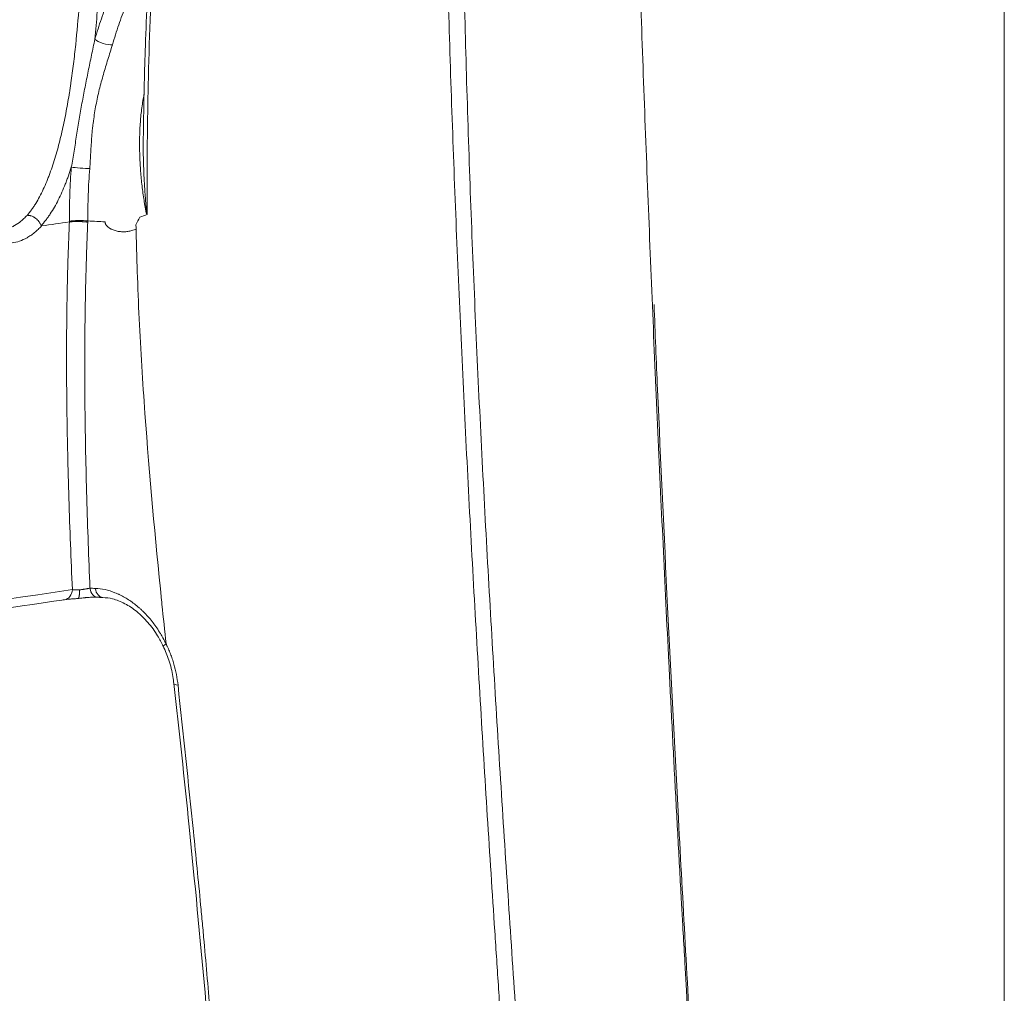
# Model space of a CAD drawing. Units: millimetres. Extents: x 124 to 2184, y -249 to 1869.
# Drawn here: x 1799 to 1884, y 453 to 537 of the extents above; entities that cross this region are included whole.
import ezdxf

# ---------------------------------------------------------------- set-up
doc = ezdxf.new("R2010")
doc.units = ezdxf.units.MM
doc.layers.add('1', color=7, linetype='Continuous', true_color=0xffffff)

msp = doc.modelspace()

# ---------------------------------------------------------------- linework, layer by layer
at = {"layer": '1', "color": 8, "linetype": 'Continuous', "lineweight": 18}
msp.add_line((1884.037, 920.532), (1884.037, 11.137), dxfattribs=at)
at = {"layer": '1', "color": 155, "linetype": 'Continuous', "lineweight": 13}
for centre, major_axis, ratio, start_param, end_param in [((1806.457, 534.855), (-0.958, 0.288), 0.339464, 0.627568, 2.463853), ((1804.432, 523.831), (-0.997, 0.076), 0.03942, 0.585649, 2.428523), ((1802.859, 487.58), (0.145, -0.989), 0.827916, 6.282784, 7.619454), ((1805.896, 487.805), (-0.027, -1), 0.70225, 4.954022, 6.283468), ((1806.352, 487.792), (-0.027, -1), 0.70077, 4.956123, 6.284003), ((1813.442, 479.473), (-0.994, -0.106), 0.225385, 6.281346, 7.12241)]:
    msp.add_ellipse(centre, major_axis=major_axis, ratio=ratio, start_param=start_param, end_param=end_param, dxfattribs=at)
for points, knots in [([(1865.904, 70.937), (1864.144, 97.401), (1862.383, 123.867), (1858.86, 176.8), (1857.097, 203.267), (1854.452, 242.97), (1853.57, 256.204), (1851.806, 282.672), (1850.042, 309.141), (1847.835, 342.228), (1846.511, 362.08), (1845.627, 375.315), (1845.186, 381.932), (1844.302, 395.167), (1843.64, 405.093), (1842.978, 415.02), (1842.537, 421.638), (1842.316, 424.947), (1841.875, 431.564), (1841.654, 434.873), (1841.322, 439.836), (1841.211, 441.49), (1840.989, 444.799), (1840.878, 446.453), (1840.656, 449.761), (1840.546, 451.415), (1840.325, 454.724), (1840.216, 456.378), (1839.889, 461.343), (1839.674, 464.653), (1839.256, 471.28), (1839.052, 474.596), (1838.656, 481.233), (1838.465, 484.556), (1838.095, 491.208), (1837.917, 494.538), (1837.576, 501.208), (1837.412, 504.547), (1837.103, 511.236), (1836.956, 514.586), (1836.68, 521.298), (1836.551, 524.659), (1836.195, 534.763), (1835.999, 541.525), (1835.85, 548.739), (1835.841, 549.164), (1835.825, 550.013), (1835.816, 550.437), (1835.793, 551.712), (1835.778, 552.561), (1835.735, 555.11), (1835.711, 556.809), (1835.649, 561.908), (1835.623, 565.309), (1835.609, 570.412), (1835.608, 572.113), (1835.614, 575.516), (1835.621, 577.218), (1835.637, 579.772), (1835.643, 580.623), (1835.657, 582.325), (1835.665, 583.176), (1835.681, 584.879), (1835.69, 585.73), (1835.708, 587.433), (1835.717, 588.285), (1835.745, 590.839), (1835.764, 592.542), (1835.801, 595.947), (1835.819, 597.65), (1835.855, 601.056), (1835.873, 602.759), (1835.908, 606.164), (1835.926, 607.867), (1835.98, 612.975), (1836.016, 616.381), (1836.088, 623.192), (1836.125, 626.597), (1836.307, 643.625), (1836.454, 657.248), (1836.728, 682.174), (1836.853, 693.477), (1836.98, 704.781)], [0, 0, 0, 0, 0.126344, 0.126344, 0.252689, 0.252689, 0.315861, 0.315861, 0.379033, 0.442205, 0.473791, 0.473791, 0.505378, 0.505378, 0.536964, 0.552757, 0.552757, 0.56855, 0.56855, 0.584343, 0.584343, 0.592239, 0.592239, 0.600136, 0.600136, 0.608032, 0.608032, 0.615929, 0.615929, 0.631722, 0.631722, 0.647515, 0.647515, 0.663308, 0.663308, 0.679101, 0.679101, 0.694894, 0.694894, 0.710687, 0.710687, 0.72648, 0.72648, 0.758066, 0.758066, 0.76004, 0.76004, 0.762015, 0.762015, 0.765963, 0.765963, 0.773859, 0.773859, 0.789652, 0.789652, 0.797549, 0.797549, 0.805445, 0.805445, 0.809394, 0.809394, 0.813342, 0.813342, 0.81729, 0.81729, 0.821238, 0.821238, 0.829135, 0.829135, 0.837032, 0.837032, 0.844928, 0.844928, 0.852825, 0.852825, 0.868618, 0.868618, 0.884411, 0.884411, 0.947583, 0.947583, 1, 1, 1, 1]), ([(1838.673, 705.098), (1838.531, 693.682), (1838.39, 682.265), (1838.082, 657.229), (1837.916, 643.61), (1837.71, 626.586), (1837.669, 623.181), (1837.586, 616.371), (1837.545, 612.967), (1837.484, 607.86), (1837.464, 606.157), (1837.423, 602.752), (1837.403, 601.05), (1837.362, 597.645), (1837.341, 595.943), (1837.299, 592.538), (1837.278, 590.835), (1837.246, 588.282), (1837.236, 587.431), (1837.215, 585.728), (1837.205, 584.877), (1837.186, 583.175), (1837.177, 582.324), (1837.161, 580.622), (1837.153, 579.771), (1837.133, 577.218), (1837.123, 575.517), (1837.109, 572.114), (1837.105, 570.413), (1837.106, 565.312), (1837.121, 561.912), (1837.165, 556.815), (1837.193, 554.267), (1837.228, 551.719), (1837.247, 550.445), (1837.254, 550.021), (1837.267, 549.172), (1837.274, 548.748), (1837.339, 544.93), (1837.41, 541.543), (1837.577, 534.783), (1837.673, 531.409), (1837.89, 524.675), (1838.01, 521.314), (1838.273, 514.603), (1838.416, 511.254), (1838.722, 504.565), (1838.885, 501.226), (1839.228, 494.556), (1839.409, 491.226), (1839.973, 481.248), (1840.379, 474.611), (1841.017, 464.671), (1841.234, 461.36), (1841.673, 454.741), (1841.894, 451.433), (1842.226, 446.471), (1842.337, 444.817), (1842.558, 441.508), (1842.669, 439.854), (1843, 434.891), (1843.221, 431.583), (1843.662, 424.965), (1843.882, 421.656), (1844.323, 415.038), (1844.543, 411.729), (1845.205, 401.803), (1845.646, 395.186), (1846.529, 381.951), (1846.971, 375.334), (1847.854, 362.099), (1849.179, 342.248), (1851.387, 309.161), (1853.154, 282.692), (1854.921, 256.224), (1855.805, 242.99), (1858.459, 203.288), (1860.229, 176.82), (1863.771, 123.887), (1865.544, 97.421), (1867.318, 70.955)], [0, 0, 0, 0, 0.052926, 0.052926, 0.116064, 0.116064, 0.131849, 0.131849, 0.147633, 0.147633, 0.155525, 0.155525, 0.163418, 0.163418, 0.17131, 0.17131, 0.179202, 0.179202, 0.183148, 0.183148, 0.187095, 0.187095, 0.191041, 0.191041, 0.194987, 0.194987, 0.202879, 0.202879, 0.210771, 0.210771, 0.226556, 0.226556, 0.234448, 0.238394, 0.238394, 0.240367, 0.240367, 0.242341, 0.242341, 0.258125, 0.258125, 0.27391, 0.27391, 0.289694, 0.289694, 0.305479, 0.305479, 0.321263, 0.321263, 0.337048, 0.337048, 0.368617, 0.368617, 0.384402, 0.384402, 0.400186, 0.400186, 0.408079, 0.408079, 0.415971, 0.415971, 0.431755, 0.431755, 0.44754, 0.44754, 0.463325, 0.463325, 0.494894, 0.494894, 0.526463, 0.526463, 0.558032, 0.62117, 0.684309, 0.684309, 0.747447, 0.747447, 0.873723, 0.873723, 1, 1, 1, 1]), ([(1818.554, 701.297), (1818.504, 700.264), (1818.455, 699.231), (1817.694, 683.333), (1816.986, 668.467), (1815.928, 646.169), (1815.576, 638.737), (1815.048, 627.588), (1814.873, 623.871), (1814.522, 616.438), (1814.347, 612.722), (1814.084, 607.147), (1813.997, 605.289), (1813.822, 601.573), (1813.735, 599.715), (1813.56, 595.998), (1813.473, 594.14), (1813.342, 591.353), (1813.299, 590.423), (1813.212, 588.565), (1813.168, 587.636), (1813.081, 585.778), (1813.037, 584.849), (1812.947, 582.991), (1812.901, 582.062), (1812.808, 580.204), (1812.759, 579.275), (1812.684, 577.882), (1812.659, 577.417), (1812.607, 576.489), (1812.581, 576.024), (1812.502, 574.631), (1812.447, 573.703), (1812.336, 571.846), (1812.28, 570.917), (1812.11, 568.132), (1811.994, 566.275), (1811.762, 562.561), (1811.645, 560.704), (1811.417, 556.99), (1811.305, 555.133), (1811.089, 551.419), (1810.984, 549.561), (1810.788, 545.846), (1810.696, 543.988), (1810.445, 538.413), (1810.311, 534.694), (1810.186, 529.113), (1810.157, 527.252), (1810.136, 524.46), (1810.132, 523.063), (1810.136, 521.666), (1810.141, 520.735), (1810.145, 520.269), (1810.149, 519.803)], [0, 0, 0, 0, 0.017078, 0.017078, 0.262809, 0.262809, 0.385674, 0.385674, 0.447107, 0.447107, 0.508539, 0.508539, 0.539255, 0.539255, 0.569972, 0.569972, 0.600688, 0.600688, 0.616046, 0.616046, 0.631404, 0.631404, 0.646763, 0.646763, 0.662121, 0.662121, 0.677479, 0.677479, 0.685158, 0.685158, 0.692837, 0.692837, 0.708195, 0.708195, 0.723553, 0.723553, 0.75427, 0.75427, 0.784986, 0.784986, 0.815702, 0.815702, 0.846418, 0.846418, 0.877135, 0.877135, 0.938567, 0.938567, 0.969284, 0.969284, 0.984642, 0.992321, 0.992321, 1, 1, 1, 1]), ([(1799.779, 519.719), (1799.909, 519.866), (1800.036, 520.025), (1800.223, 520.279), (1800.284, 520.367), (1800.375, 520.502), (1800.406, 520.548), (1800.466, 520.641), (1800.495, 520.688), (1800.642, 520.925), (1800.756, 521.123), (1800.974, 521.532), (1801.079, 521.744), (1801.283, 522.18), (1801.381, 522.404), (1801.523, 522.749), (1801.57, 522.866), (1801.638, 523.042), (1801.661, 523.102), (1801.706, 523.221), (1801.728, 523.28), (1801.838, 523.58), (1801.922, 523.822), (1802.084, 524.312), (1802.161, 524.56), (1802.31, 525.059), (1802.381, 525.311), (1802.519, 525.819), (1802.585, 526.075), (1802.775, 526.848), (1802.893, 527.371), (1803.111, 528.429), (1803.211, 528.964), (1803.352, 529.775), (1803.397, 530.046), (1803.462, 530.455), (1803.483, 530.592), (1803.525, 530.865), (1803.545, 531.001), (1803.645, 531.685), (1803.719, 532.234), (1803.854, 533.334), (1803.916, 533.886), (1804.089, 535.543), (1804.185, 536.653), (1804.291, 538.043), (1804.311, 538.321), (1804.351, 538.878), (1804.37, 539.157), (1804.426, 539.992), (1804.461, 540.55), (1804.562, 542.222), (1804.623, 543.338), (1804.685, 544.453)], [0, 0, 0, 0, 0.03125, 0.03125, 0.046875, 0.046875, 0.054687, 0.054687, 0.0625, 0.0625, 0.09375, 0.09375, 0.125, 0.125, 0.15625, 0.15625, 0.171875, 0.171875, 0.179687, 0.179687, 0.1875, 0.1875, 0.21875, 0.21875, 0.25, 0.25, 0.28125, 0.28125, 0.3125, 0.3125, 0.375, 0.375, 0.4375, 0.4375, 0.46875, 0.46875, 0.484375, 0.484375, 0.5, 0.5, 0.5625, 0.5625, 0.625, 0.625, 0.75, 0.75, 0.78125, 0.78125, 0.8125, 0.8125, 0.875, 0.875, 1, 1, 1, 1]), ([(1805.624, 534.896), (1805.702, 535.681), (1805.77, 536.467), (1805.864, 537.649), (1805.893, 538.043), (1805.95, 538.832), (1805.977, 539.227), (1806.055, 540.412), (1806.103, 541.202), (1806.196, 542.782), (1806.24, 543.573), (1806.284, 544.363)], [0, 0, 0, 0, 0.25, 0.25, 0.375, 0.375, 0.5, 0.5, 0.75, 0.75, 1, 1, 1, 1]), ([(1805.624, 534.896), (1805.802, 535.489), (1805.99, 536.074), (1806.383, 537.228), (1806.589, 537.797), (1806.911, 538.639), (1807.02, 538.918), (1807.244, 539.472), (1807.357, 539.746), (1807.703, 540.562), (1807.941, 541.096), (1808.187, 541.62)], [0, 0, 0, 0, 0.25, 0.25, 0.5, 0.5, 0.625, 0.625, 0.75, 0.75, 1, 1, 1, 1]), ([(1807.142, 534.427), (1807.314, 535.004), (1807.496, 535.573), (1807.877, 536.696), (1808.076, 537.25), (1808.388, 538.069), (1808.494, 538.341), (1808.71, 538.88), (1808.93, 539.414), (1809.157, 539.938), (1809.388, 540.458), (1809.505, 540.716), (1809.624, 540.971)], [0, 0, 0, 0, 0.25, 0.25, 0.5, 0.5, 0.625, 0.625, 0.75, 0.875, 0.875, 1, 1, 1, 1]), ([(1803.599, 523.873), (1803.642, 524.102), (1803.682, 524.332), (1803.76, 524.79), (1803.798, 525.02), (1803.872, 525.478), (1803.908, 525.708), (1803.981, 526.167), (1804.017, 526.396), (1804.089, 526.856), (1804.126, 527.085), (1804.2, 527.545), (1804.238, 527.775), (1804.315, 528.235), (1804.354, 528.466), (1804.434, 528.926), (1804.475, 529.156), (1804.559, 529.616), (1804.644, 530.077), (1804.733, 530.537), (1804.868, 531.227), (1804.962, 531.687), (1805.152, 532.607), (1805.248, 533.066), (1805.391, 533.753), (1805.439, 533.982), (1805.533, 534.44), (1805.579, 534.668), (1805.624, 534.896)], [0, 0, 0, 0, 0.0625, 0.0625, 0.125, 0.125, 0.1875, 0.1875, 0.25, 0.25, 0.3125, 0.3125, 0.375, 0.375, 0.4375, 0.4375, 0.5, 0.5, 0.5625, 0.625, 0.625, 0.75, 0.75, 0.875, 0.875, 0.9375, 0.9375, 1, 1, 1, 1]), ([(1807.142, 534.427), (1807.079, 534.217), (1807.014, 534.006), (1806.884, 533.583), (1806.818, 533.37), (1806.686, 532.944), (1806.621, 532.729), (1806.491, 532.299), (1806.363, 531.867), (1806.241, 531.432), (1806.124, 530.995), (1806.067, 530.776), (1805.959, 530.336), (1805.908, 530.115), (1805.811, 529.672), (1805.766, 529.449), (1805.681, 529.002), (1805.642, 528.778), (1805.57, 528.328), (1805.537, 528.102), (1805.492, 527.762), (1805.478, 527.649), (1805.451, 527.422), (1805.439, 527.308), (1805.403, 526.966), (1805.382, 526.738), (1805.345, 526.282), (1805.328, 526.053), (1805.298, 525.595), (1805.284, 525.365), (1805.258, 524.905), (1805.245, 524.675), (1805.217, 524.212), (1805.202, 523.98), (1805.184, 523.748)], [0, 0, 0, 0, 0.0625, 0.0625, 0.125, 0.125, 0.1875, 0.1875, 0.25, 0.3125, 0.3125, 0.375, 0.375, 0.4375, 0.4375, 0.5, 0.5, 0.5625, 0.5625, 0.625, 0.625, 0.65625, 0.65625, 0.6875, 0.6875, 0.75, 0.75, 0.8125, 0.8125, 0.875, 0.875, 0.9375, 0.9375, 1, 1, 1, 1]), ([(1810.151, 519.795), (1810.149, 519.794), (1810.146, 519.794), (1810.141, 519.794), (1810.139, 519.795), (1810.131, 519.798), (1810.127, 519.802), (1810.119, 519.811), (1810.116, 519.816), (1810.109, 519.827), (1810.106, 519.833), (1810.098, 519.85), (1810.093, 519.862), (1810.084, 519.887), (1810.08, 519.899), (1810.068, 519.936), (1810.061, 519.962), (1810.047, 520.013), (1810.041, 520.039), (1810.023, 520.116), (1810.012, 520.168), (1809.99, 520.272), (1809.98, 520.324), (1809.951, 520.48), (1809.933, 520.585), (1809.897, 520.794), (1809.881, 520.899), (1809.832, 521.213), (1809.802, 521.422), (1809.746, 521.841), (1809.721, 522.051), (1809.648, 522.679), (1809.607, 523.098), (1809.542, 523.936), (1809.517, 524.354), (1809.493, 524.982), (1809.487, 525.192), (1809.482, 525.506), (1809.48, 525.61), (1809.479, 525.82), (1809.479, 525.925), (1809.482, 526.448), (1809.495, 526.866), (1809.541, 527.698), (1809.576, 528.112), (1809.668, 528.939), (1809.727, 529.351), (1809.799, 529.762)], [0, 0, 0, 0, 0.000977, 0.000977, 0.001953, 0.001953, 0.003906, 0.003906, 0.005859, 0.005859, 0.007812, 0.007812, 0.011719, 0.011719, 0.015625, 0.015625, 0.023437, 0.023437, 0.03125, 0.03125, 0.046875, 0.046875, 0.0625, 0.0625, 0.09375, 0.09375, 0.125, 0.125, 0.1875, 0.1875, 0.25, 0.25, 0.375, 0.375, 0.5, 0.5, 0.5625, 0.5625, 0.59375, 0.59375, 0.625, 0.625, 0.75, 0.75, 0.875, 0.875, 1, 1, 1, 1]), ([(1809.803, 526.366), (1809.802, 526.3), (1809.801, 526.234), (1809.797, 525.742), (1809.799, 525.317), (1809.813, 524.467), (1809.825, 524.042), (1809.858, 523.192), (1809.879, 522.767), (1809.917, 522.13), (1809.93, 521.917), (1809.96, 521.493), (1809.976, 521.28), (1810.001, 520.962), (1810.01, 520.856), (1810.029, 520.643), (1810.039, 520.537), (1810.054, 520.378), (1810.06, 520.325), (1810.071, 520.219), (1810.077, 520.166), (1810.086, 520.087), (1810.089, 520.06), (1810.096, 520.008), (1810.1, 519.981), (1810.106, 519.942), (1810.108, 519.929), (1810.113, 519.902), (1810.115, 519.889), (1810.119, 519.87), (1810.121, 519.863), (1810.124, 519.851), (1810.125, 519.844), (1810.128, 519.835), (1810.129, 519.832), (1810.132, 519.825), (1810.133, 519.822), (1810.136, 519.817), (1810.137, 519.814), (1810.14, 519.811), (1810.142, 519.81), (1810.144, 519.809), (1810.145, 519.81), (1810.147, 519.81)], [0, 0, 0, 0, 0.030115, 0.030115, 0.224092, 0.224092, 0.418069, 0.418069, 0.612046, 0.612046, 0.709034, 0.709034, 0.806023, 0.806023, 0.854517, 0.854517, 0.903011, 0.903011, 0.927259, 0.927259, 0.951506, 0.951506, 0.963629, 0.963629, 0.975753, 0.975753, 0.981815, 0.981815, 0.987876, 0.987876, 0.990907, 0.990907, 0.993938, 0.993938, 0.995454, 0.995454, 0.996969, 0.996969, 0.998485, 0.998485, 0.999242, 0.999242, 1, 1, 1, 1]), ([(1803.599, 523.873), (1803.519, 523.624), (1803.437, 523.379), (1803.307, 523.013), (1803.24, 522.832), (1803.172, 522.652), (1803.126, 522.532), (1803.103, 522.472), (1802.985, 522.176), (1802.888, 521.944), (1802.687, 521.491), (1802.583, 521.27), (1802.368, 520.841), (1802.256, 520.632), (1802.025, 520.227), (1801.906, 520.032), (1801.75, 519.797), (1801.719, 519.75), (1801.656, 519.658), (1801.624, 519.613), (1801.528, 519.478), (1801.463, 519.391), (1801.266, 519.136), (1801.131, 518.975), (1800.993, 518.825)], [0, 0, 0, 0, 0.125, 0.125, 0.1875, 0.21875, 0.21875, 0.25, 0.25, 0.375, 0.375, 0.5, 0.5, 0.625, 0.625, 0.75, 0.75, 0.78125, 0.78125, 0.8125, 0.8125, 0.875, 0.875, 1, 1, 1, 1]), ([(1797.618, 518.449), (1797.803, 518.477), (1797.986, 518.524), (1798.259, 518.622), (1798.35, 518.66), (1798.532, 518.745), (1798.622, 518.792), (1798.892, 518.95), (1799.072, 519.075), (1799.295, 519.258), (1799.34, 519.295), (1799.429, 519.374), (1799.473, 519.414), (1799.606, 519.539), (1799.693, 519.627), (1799.779, 519.719)], [0, 0, 0, 0, 0.25, 0.25, 0.375, 0.375, 0.5, 0.5, 0.75, 0.75, 0.8125, 0.8125, 0.875, 0.875, 1, 1, 1, 1]), ([(1801.038, 518.804), (1800.938, 518.698), (1800.836, 518.597), (1800.681, 518.454), (1800.629, 518.407), (1800.525, 518.317), (1800.473, 518.274), (1800.367, 518.189), (1800.315, 518.148), (1800.208, 518.07), (1800.155, 518.032), (1799.996, 517.923), (1799.889, 517.856), (1799.568, 517.674), (1799.353, 517.576), (1798.921, 517.425), (1798.704, 517.371), (1798.487, 517.339)], [0, 0, 0, 0, 0.125, 0.125, 0.1875, 0.1875, 0.25, 0.25, 0.3125, 0.3125, 0.375, 0.375, 0.5, 0.5, 0.75, 0.75, 1, 1, 1, 1]), ([(1803.689, 487.466), (1803.632, 488.77), (1803.578, 490.075), (1803.477, 492.689), (1803.431, 493.997), (1803.349, 496.618), (1803.313, 497.931), (1803.268, 499.903), (1803.255, 500.561), (1803.232, 501.878), (1803.222, 502.538), (1803.18, 505.837), (1803.176, 508.486), (1803.218, 511.81), (1803.228, 512.476), (1803.254, 513.808), (1803.27, 514.475), (1803.307, 515.81), (1803.328, 516.478), (1803.375, 517.815), (1803.4, 518.484), (1803.43, 519.154)], [0, 0, 0, 0, 0.125, 0.125, 0.25, 0.25, 0.375, 0.375, 0.4375, 0.4375, 0.5, 0.5, 0.75, 0.75, 0.8125, 0.8125, 0.875, 0.875, 0.9375, 0.9375, 1, 1, 1, 1]), ([(1803.431, 519.229), (1803.6, 519.25), (1803.892, 519.264), (1804.503, 519.269), (1804.814, 519.26), (1805.016, 519.242)], [0, 0, 0, 0, 0.5, 0.5, 1, 1, 1, 1]), ([(1805.018, 519.133), (1804.988, 518.466), (1804.961, 517.8), (1804.912, 516.468), (1804.891, 515.803), (1804.852, 514.474), (1804.835, 513.81), (1804.807, 512.483), (1804.795, 511.82), (1804.748, 508.51), (1804.747, 505.873), (1804.78, 502.588), (1804.789, 501.932), (1804.809, 500.62), (1804.821, 499.965), (1804.86, 498.002), (1804.893, 496.695), (1804.967, 494.086), (1805.01, 492.783), (1805.103, 490.181), (1805.153, 488.882), (1805.207, 487.584)], [0, 0, 0, 0, 0.0625, 0.0625, 0.125, 0.125, 0.1875, 0.1875, 0.25, 0.25, 0.5, 0.5, 0.5625, 0.5625, 0.625, 0.625, 0.75, 0.75, 0.875, 0.875, 1, 1, 1, 1]), ([(1805.017, 519.242), (1805.278, 519.227), (1805.763, 519.2), (1806.268, 519.177), (1806.502, 519.166)], [0, 0, 0, 0, 0.537371, 1, 1, 1, 1]), ([(1811.38, 486.521), (1810.833, 491.871), (1810.208, 498.586), (1809.666, 506.716), (1809.443, 510.795), (1809.301, 514.205), (1809.222, 516.787), (1809.192, 518.003), (1809.181, 518.535)], [0, 0, 0, 0, 0.507078, 0.633848, 0.760617, 0.887387, 0.950772, 1, 1, 1, 1]), ([(1877.56, 73.168), (1876.062, 100.367), (1874.565, 127.565), (1871.569, 181.962), (1870.071, 209.16), (1867.823, 249.957), (1867.074, 263.556), (1865.575, 290.753), (1864.077, 317.951), (1862.391, 348.549), (1861.454, 365.548), (1861.079, 372.347), (1860.892, 375.747), (1860.33, 385.946), (1859.955, 392.746), (1859.204, 406.344), (1858.828, 413.143), (1858.265, 423.341), (1858.077, 426.74), (1857.701, 433.539), (1857.42, 438.638), (1857.139, 443.738), (1856.998, 446.289), (1856.951, 447.139), (1856.858, 448.839), (1856.811, 449.689), (1856.717, 451.389), (1856.67, 452.239), (1856.599, 453.513), (1856.575, 453.937), (1856.527, 454.786), (1856.455, 456.06), (1856.383, 457.333), (1856.31, 458.606), (1856.286, 459.03), (1856.238, 459.879), (1856.214, 460.304), (1856.095, 462.428), (1856.002, 464.128), (1855.818, 467.53), (1855.727, 469.232), (1855.593, 471.786), (1855.549, 472.638), (1855.46, 474.341), (1855.416, 475.194), (1855.285, 477.75), (1855.026, 482.865), (1854.777, 487.985), (1854.453, 494.816), (1854.296, 498.234), (1853.989, 505.075), (1853.841, 508.498), (1853.697, 511.93), (1853.697, 511.936), (1853.696, 511.943)], [0, 0, 0, 0, 0.186038, 0.186038, 0.372076, 0.372076, 0.465095, 0.465095, 0.558114, 0.651133, 0.674387, 0.674387, 0.697642, 0.697642, 0.744151, 0.744151, 0.790661, 0.790661, 0.813916, 0.813916, 0.83717, 0.848798, 0.848798, 0.854611, 0.854611, 0.860425, 0.860425, 0.866239, 0.866239, 0.869146, 0.869146, 0.872052, 0.877866, 0.877866, 0.880773, 0.880773, 0.88368, 0.88368, 0.895307, 0.895307, 0.906935, 0.906935, 0.912748, 0.912748, 0.918562, 0.918562, 0.930189, 0.953444, 0.953444, 0.976699, 0.976699, 0.999953, 0.999953, 1, 1, 1, 1]), ([(1656.993, 466.033), (1658.152, 466.203), (1659.311, 466.372), (1676.382, 468.866), (1692.296, 471.19), (1740.035, 478.165), (1771.862, 482.815), (1803.689, 487.466)], [0, 0, 0, 0, 0.023696, 0.023696, 0.34913, 0.34913, 1, 1, 1, 1]), ([(1803.689, 487.466), (1803.725, 487.461), (1803.764, 487.457), (1803.83, 487.452), (1803.864, 487.449), (1803.901, 487.447), (1803.926, 487.446), (1803.939, 487.445), (1804.004, 487.442), (1804.06, 487.441), (1804.147, 487.439), (1804.177, 487.439), (1804.223, 487.439), (1804.238, 487.439), (1804.269, 487.439), (1804.285, 487.44), (1804.301, 487.44)], [0, 0, 0, 0, 0.25, 0.25, 0.375, 0.4375, 0.4375, 0.5, 0.5, 0.75, 0.75, 0.875, 0.875, 0.9375, 0.9375, 1, 1, 1, 1]), ([(1804.301, 487.44), (1804.342, 487.446), (1804.424, 487.459), (1804.507, 487.472), (1804.569, 487.482), (1804.59, 487.486), (1804.631, 487.492), (1804.651, 487.495), (1804.712, 487.505), (1804.792, 487.518), (1804.869, 487.53), (1804.925, 487.539), (1804.944, 487.542), (1804.98, 487.548), (1804.998, 487.551), (1805.051, 487.559), (1805.117, 487.57), (1805.178, 487.58), (1805.207, 487.584)], [0, 0, 0, 0, 0.125, 0.25, 0.25, 0.3125, 0.3125, 0.375, 0.375, 0.5, 0.625, 0.625, 0.6875, 0.6875, 0.75, 0.75, 0.875, 1, 1, 1, 1]), ([(1805.666, 487.569), (1805.946, 487.56), (1806.227, 487.525), (1806.791, 487.402), (1807.075, 487.314), (1807.432, 487.173), (1807.503, 487.143), (1807.611, 487.096), (1807.647, 487.079), (1807.719, 487.046), (1807.754, 487.029), (1807.933, 486.943), (1808.074, 486.868), (1808.355, 486.706), (1808.494, 486.62), (1808.77, 486.435), (1808.907, 486.337), (1809.177, 486.129), (1809.311, 486.019), (1809.477, 485.874), (1809.51, 485.845), (1809.575, 485.786), (1809.608, 485.755), (1809.706, 485.664), (1809.77, 485.602), (1809.961, 485.412), (1810.085, 485.281), (1810.326, 485.01), (1810.443, 484.87), (1810.672, 484.581), (1810.782, 484.432), (1810.998, 484.125), (1811.103, 483.967), (1811.255, 483.723), (1811.305, 483.641), (1811.403, 483.475), (1811.451, 483.392), (1811.591, 483.139), (1811.681, 482.967), (1811.768, 482.792)], [0, 0, 0, 0, 0.125, 0.125, 0.25, 0.25, 0.28125, 0.28125, 0.296875, 0.296875, 0.3125, 0.3125, 0.375, 0.375, 0.4375, 0.4375, 0.5, 0.5, 0.5625, 0.5625, 0.578125, 0.578125, 0.59375, 0.59375, 0.625, 0.625, 0.6875, 0.6875, 0.75, 0.75, 0.8125, 0.8125, 0.875, 0.875, 0.90625, 0.90625, 0.9375, 0.9375, 1, 1, 1, 1]), ([(1811.768, 482.793), (1811.648, 483.922), (1811.518, 485.165), (1811.391, 486.409), (1811.38, 486.521)], [0, 0, 0, 0, 0.909701, 1, 1, 1, 1]), ([(1811.767, 482.793), (1811.769, 482.789), (1811.771, 482.784), (1811.776, 482.775), (1811.782, 482.762), (1811.797, 482.731), (1811.826, 482.67), (1811.884, 482.546), (1811.932, 482.44), (1812.025, 482.225), (1812.143, 481.937), (1812.276, 481.57), (1812.348, 481.346), (1812.395, 481.197), (1812.418, 481.122), (1812.526, 480.747), (1812.672, 480.145), (1812.764, 479.54), (1812.796, 479.236)], [0, 0, 0, 0, 0.003906, 0.003906, 0.007812, 0.015625, 0.03125, 0.0625, 0.125, 0.125, 0.25, 0.375, 0.4375, 0.4375, 0.5, 0.5, 0.75, 1, 1, 1, 1]), ([(1812.796, 479.236), (1813.24, 475.027), (1813.693, 470.824), (1814.339, 464.508), (1814.601, 461.874), (1814.848, 459.234), (1814.946, 458.178), (1814.994, 457.649), (1815.137, 456.064), (1815.23, 455.006), (1815.414, 452.889), (1815.505, 451.83), (1815.685, 449.712), (1815.775, 448.653), (1815.91, 447.064), (1815.954, 446.535), (1816.044, 445.475), (1816.179, 443.887), (1816.495, 440.181), (1816.768, 437.004), (1817.131, 432.769), (1817.313, 430.652), (1817.676, 426.416), (1817.857, 424.298), (1818.22, 420.063), (1818.402, 417.945), (1818.946, 411.592), (1819.309, 407.357), (1820.398, 394.65), (1821.124, 386.18), (1823.304, 360.767), (1824.758, 343.826), (1827.671, 309.944), (1829.129, 293.003), (1832.049, 259.121), (1833.51, 242.18), (1836.438, 208.299), (1837.904, 191.359), (1840.842, 157.48), (1842.313, 140.54), (1845.263, 106.662), (1846.741, 89.724), (1848.223, 72.786)], [0, 0, 0, 0, 0.03125, 0.03125, 0.046875, 0.050781, 0.050781, 0.054687, 0.054687, 0.0625, 0.0625, 0.070312, 0.070312, 0.078125, 0.078125, 0.082031, 0.082031, 0.085937, 0.09375, 0.109375, 0.109375, 0.125, 0.125, 0.140625, 0.140625, 0.15625, 0.15625, 0.1875, 0.1875, 0.25, 0.25, 0.375, 0.375, 0.5, 0.5, 0.625, 0.625, 0.75, 0.75, 0.875, 0.875, 1, 1, 1, 1])]:
    msp.add_open_spline(points, degree=3, knots=knots, dxfattribs=at)
at = {"layer": '1', "color": 155, "linetype": 'Continuous', "lineweight": 18}
for points, knots in [([(1818.414, 701.278), (1817.861, 689.858), (1816.235, 656.178), (1814.317, 616.314), (1812.685, 581.835), (1811.718, 565.612), (1810.857, 552.554), (1810.312, 542.799), (1809.992, 534.877), (1809.83, 529.589), (1809.828, 527.024), (1809.829, 526.636)], [0, 0, 0, 0, 0.196136, 0.578442, 0.684667, 0.788258, 0.857272, 0.909262, 0.955833, 0.993318, 1, 1, 1, 1]), ([(1853.696, 511.943), (1853.553, 515.362), (1853.414, 518.783), (1853.01, 529.066), (1852.759, 535.935), (1852.29, 549.693), (1852.072, 556.581), (1851.852, 564.127), (1851.834, 564.775), (1851.815, 565.424)], [0, 0, 0, 0, 0.192441, 0.192441, 0.578095, 0.578095, 0.963749, 0.963749, 1, 1, 1, 1]), ([(1799.779, 519.719), (1799.786, 519.72), (1799.793, 519.72), (1799.807, 519.721), (1799.814, 519.722), (1799.836, 519.723), (1799.85, 519.723), (1799.894, 519.722), (1799.953, 519.718), (1800.014, 519.708), (1800.076, 519.694), (1800.107, 519.686), (1800.201, 519.655), (1800.263, 519.629), (1800.339, 519.589), (1800.355, 519.581), (1800.385, 519.563), (1800.4, 519.554), (1800.445, 519.526), (1800.504, 519.486), (1800.573, 519.431), (1800.614, 519.395), (1800.64, 519.37), (1800.654, 519.358), (1800.718, 519.294), (1800.764, 519.24), (1800.817, 519.17), (1800.827, 519.155), (1800.847, 519.126), (1800.856, 519.111), (1800.884, 519.067), (1800.901, 519.037), (1800.948, 518.947), (1800.973, 518.887), (1800.993, 518.825)], [0, 0, 0, 0, 0.015625, 0.015625, 0.03125, 0.03125, 0.0625, 0.0625, 0.125, 0.1875, 0.1875, 0.25, 0.25, 0.375, 0.375, 0.40625, 0.40625, 0.4375, 0.4375, 0.5, 0.5625, 0.59375, 0.59375, 0.625, 0.625, 0.75, 0.75, 0.78125, 0.78125, 0.8125, 0.8125, 0.875, 0.875, 1, 1, 1, 1]), ([(1800.993, 518.825), (1800.994, 518.822), (1800.995, 518.819), (1800.998, 518.814), (1801, 518.812), (1801.003, 518.809), (1801.005, 518.808), (1801.009, 518.806), (1801.011, 518.805), (1801.017, 518.803), (1801.022, 518.803), (1801.03, 518.803), (1801.034, 518.803), (1801.038, 518.804)], [0, 0, 0, 0, 0.125, 0.125, 0.25, 0.25, 0.375, 0.375, 0.5, 0.5, 0.75, 0.75, 1, 1, 1, 1]), ([(1803.43, 519.154), (1803.473, 519.16), (1803.523, 519.166), (1803.592, 519.171), (1803.607, 519.172), (1803.636, 519.174), (1803.651, 519.175), (1803.698, 519.178), (1803.762, 519.182), (1803.83, 519.184), (1803.883, 519.185), (1803.9, 519.186), (1803.936, 519.186), (1803.955, 519.187), (1804.047, 519.188), (1804.122, 519.188), (1804.218, 519.187), (1804.237, 519.186), (1804.275, 519.185), (1804.295, 519.185), (1804.352, 519.184), (1804.428, 519.181), (1804.503, 519.178), (1804.558, 519.175), (1804.576, 519.174), (1804.613, 519.172), (1804.631, 519.171), (1804.719, 519.165), (1804.786, 519.159), (1804.864, 519.152), (1804.879, 519.15), (1804.909, 519.147), (1804.923, 519.145), (1804.952, 519.142), (1804.973, 519.139), (1804.993, 519.136), (1805.006, 519.135), (1805.012, 519.134), (1805.018, 519.133)], [0, 0, 0, 0, 0.125, 0.125, 0.15625, 0.15625, 0.1875, 0.1875, 0.25, 0.3125, 0.3125, 0.34375, 0.34375, 0.375, 0.375, 0.5, 0.5, 0.53125, 0.53125, 0.5625, 0.5625, 0.625, 0.6875, 0.6875, 0.71875, 0.71875, 0.75, 0.75, 0.875, 0.875, 0.90625, 0.90625, 0.9375, 0.9375, 0.96875, 0.984375, 0.984375, 1, 1, 1, 1]), ([(1806.502, 519.166), (1806.502, 519.156), (1806.502, 519.145), (1806.504, 519.124), (1806.507, 519.103), (1806.511, 519.083), (1806.516, 519.062), (1806.519, 519.052), (1806.528, 519.023), (1806.535, 519.004), (1806.551, 518.967), (1806.559, 518.95), (1806.588, 518.898), (1806.609, 518.867), (1806.643, 518.824), (1806.655, 518.811), (1806.679, 518.784), (1806.691, 518.771), (1806.754, 518.709), (1806.807, 518.668), (1806.889, 518.613), (1806.917, 518.597), (1806.959, 518.573), (1806.973, 518.565), (1807.002, 518.55), (1807.016, 518.543), (1807.088, 518.508), (1807.146, 518.484), (1807.263, 518.44), (1807.322, 518.421), (1807.44, 518.387), (1807.5, 518.372), (1807.619, 518.346), (1807.679, 518.335), (1807.8, 518.317), (1807.861, 518.31), (1807.953, 518.303), (1807.983, 518.301), (1808.045, 518.299), (1808.075, 518.298), (1808.167, 518.298), (1808.228, 518.3), (1808.35, 518.31), (1808.41, 518.317), (1808.53, 518.337), (1808.59, 518.35), (1808.709, 518.379), (1808.768, 518.396), (1808.886, 518.433), (1808.945, 518.453), (1809.063, 518.494), (1809.122, 518.515), (1809.181, 518.535)], [0, 0, 0, 0, 0.007813, 0.007813, 0.015625, 0.023438, 0.023438, 0.03125, 0.03125, 0.046875, 0.046875, 0.0625, 0.0625, 0.09375, 0.09375, 0.109375, 0.109375, 0.125, 0.125, 0.1875, 0.1875, 0.21875, 0.21875, 0.234375, 0.234375, 0.25, 0.25, 0.3125, 0.3125, 0.375, 0.375, 0.4375, 0.4375, 0.5, 0.5, 0.5625, 0.5625, 0.59375, 0.59375, 0.625, 0.625, 0.6875, 0.6875, 0.75, 0.75, 0.8125, 0.8125, 0.875, 0.875, 0.9375, 0.9375, 1, 1, 1, 1]), ([(1877.688, 73.232), (1871.481, 186.953), (1864.624, 311.539), (1857.29, 443.186), (1855.966, 467.058), (1854.981, 486.303), (1854.296, 500.871), (1853.935, 509.587), (1853.837, 512.032)], [0, 0, 0, 0, 0.777585, 0.852162, 0.900911, 0.94092, 0.983434, 1, 1, 1, 1]), ([(1804.152, 486.694), (1804.165, 486.691), (1804.176, 486.693), (1804.194, 486.702), (1804.199, 486.707), (1804.207, 486.715), (1804.21, 486.718), (1804.215, 486.725), (1804.218, 486.729), (1804.23, 486.749), (1804.24, 486.77), (1804.253, 486.808), (1804.257, 486.821), (1804.262, 486.843), (1804.264, 486.851), (1804.268, 486.867), (1804.27, 486.875), (1804.278, 486.918), (1804.284, 486.955), (1804.291, 487.017), (1804.293, 487.038), (1804.295, 487.071), (1804.296, 487.082), (1804.298, 487.106), (1804.299, 487.117), (1804.302, 487.177), (1804.303, 487.226), (1804.304, 487.304), (1804.303, 487.331), (1804.303, 487.371), (1804.302, 487.391), (1804.302, 487.412), (1804.301, 487.426), (1804.301, 487.433), (1804.301, 487.44)], [0, 0, 0, 0, 0.125, 0.125, 0.1875, 0.1875, 0.21875, 0.21875, 0.25, 0.25, 0.375, 0.375, 0.4375, 0.4375, 0.46875, 0.46875, 0.5, 0.5, 0.625, 0.625, 0.6875, 0.6875, 0.71875, 0.71875, 0.75, 0.75, 0.875, 0.875, 0.9375, 0.9375, 0.96875, 0.984375, 0.984375, 1, 1, 1, 1]), ([(1656.495, 465.179), (1700.458, 471.603), (1749.29, 478.74), (1798.127, 485.877), (1803.004, 486.59)], [0, 0, 0, 0, 0.900143, 1, 1, 1, 1]), ([(1802.901, 486.583), (1802.973, 486.593), (1803.055, 486.604), (1803.19, 486.619), (1803.238, 486.624), (1803.312, 486.631), (1803.338, 486.634), (1803.39, 486.639), (1803.416, 486.641), (1803.55, 486.653), (1803.663, 486.662), (1803.84, 486.675), (1803.901, 486.679), (1804.025, 486.687), (1804.088, 486.691), (1804.152, 486.694)], [0, 0, 0, 0, 0.25, 0.25, 0.375, 0.375, 0.4375, 0.4375, 0.5, 0.5, 0.75, 0.75, 0.875, 0.875, 1, 1, 1, 1]), ([(1805.997, 486.818), (1805.936, 486.82), (1805.872, 486.821), (1805.738, 486.821), (1805.668, 486.82), (1805.559, 486.817), (1805.521, 486.816), (1805.464, 486.814), (1805.445, 486.813), (1805.406, 486.811), (1805.387, 486.81), (1805.289, 486.806), (1805.13, 486.797), (1804.966, 486.785), (1804.861, 486.776), (1804.84, 486.774), (1804.798, 486.771), (1804.776, 486.769), (1804.713, 486.763), (1804.671, 486.759), (1804.544, 486.746), (1804.46, 486.737), (1804.293, 486.718), (1804.21, 486.707), (1804.128, 486.696)], [0, 0, 0, 0, 0.125, 0.125, 0.25, 0.25, 0.3125, 0.3125, 0.34375, 0.34375, 0.375, 0.375, 0.5, 0.625, 0.625, 0.65625, 0.65625, 0.6875, 0.6875, 0.75, 0.75, 0.875, 0.875, 1, 1, 1, 1]), ([(1806.328, 486.778), (1806.594, 486.779), (1807.199, 486.702), (1808.197, 486.31), (1809.253, 485.612), (1810.22, 484.665), (1810.985, 483.63), (1811.363, 482.894), (1811.502, 482.58)], [0, 0, 0, 0, 0.153843, 0.341638, 0.521623, 0.699921, 0.878272, 1, 1, 1, 1]), ([(1811.509, 482.588), (1811.705, 482.195), (1812.055, 481.346), (1812.344, 480.238), (1812.416, 479.568), (1812.429, 479.369)], [0, 0, 0, 0, 0.384237, 0.817687, 1, 1, 1, 1]), ([(1812.449, 479.368), (1812.905, 475.262), (1813.845, 466.401), (1815.15, 452.795), (1816.519, 436.249), (1818.659, 411.245), (1825.425, 332.299), (1831.607, 260.374), (1836.664, 201.706)], [0, 0, 0, 0, 0.044697, 0.096318, 0.147442, 0.223205, 0.36632, 1, 1, 1, 1])]:
    msp.add_open_spline(points, degree=3, knots=knots, dxfattribs=at)
at = {"layer": '1', "color": 155, "linetype": 'Continuous', "lineweight": 13}
for points in [[(1809.799, 529.762), (1809.825, 529.912), (1809.852, 530.062), (1809.88, 530.211)], [(1803.599, 523.873), (1803.54, 523.104), (1803.454, 521.562), (1803.428, 520.008), (1803.431, 519.229)], [(1805.184, 523.748), (1805.126, 523.002), (1805.041, 521.505), (1805.015, 519.998), (1805.016, 519.242)], [(1803.43, 519.154), (1803.43, 519.179), (1803.43, 519.204), (1803.43, 519.229)], [(1805.018, 519.242), (1805.018, 519.205), (1805.018, 519.169), (1805.018, 519.133)], [(1809.181, 518.535), (1809.178, 518.66), (1809.175, 518.785), (1809.172, 518.91)], [(1805.207, 487.584), (1805.36, 487.579), (1805.513, 487.574), (1805.666, 487.569)], [(1811.767, 482.792), (1811.595, 482.688), (1811.514, 482.618), (1811.53, 482.595)]]:
    msp.add_open_spline(points, degree=3, dxfattribs=at)
at = {"layer": '1', "color": 155, "linetype": 'Continuous', "lineweight": 18}
for points, degree in [([(1809.807, 526.637), (1809.805, 526.547), (1809.804, 526.456), (1809.803, 526.366)], 3), ([(1809.173, 518.91), (1809.286, 519.126), (1809.4, 519.343), (1809.515, 519.559)], 3), ([(1809.515, 519.559), (1809.726, 519.641), (1809.937, 519.722), (1810.149, 519.803)], 3), ([(1801.038, 518.804), (1801.836, 518.921), (1802.633, 519.037), (1803.43, 519.154)], 3), ([(1803.43, 519.154), (1803.43, 519.154), (1803.43, 519.154), (1803.43, 519.154)], 3), ([(1805.868, 486.805), (1806.096, 486.799), (1806.326, 486.793)], 2)]:
    msp.add_open_spline(points, degree=degree, dxfattribs=at)

doc.saveas('drawing.dxf')
